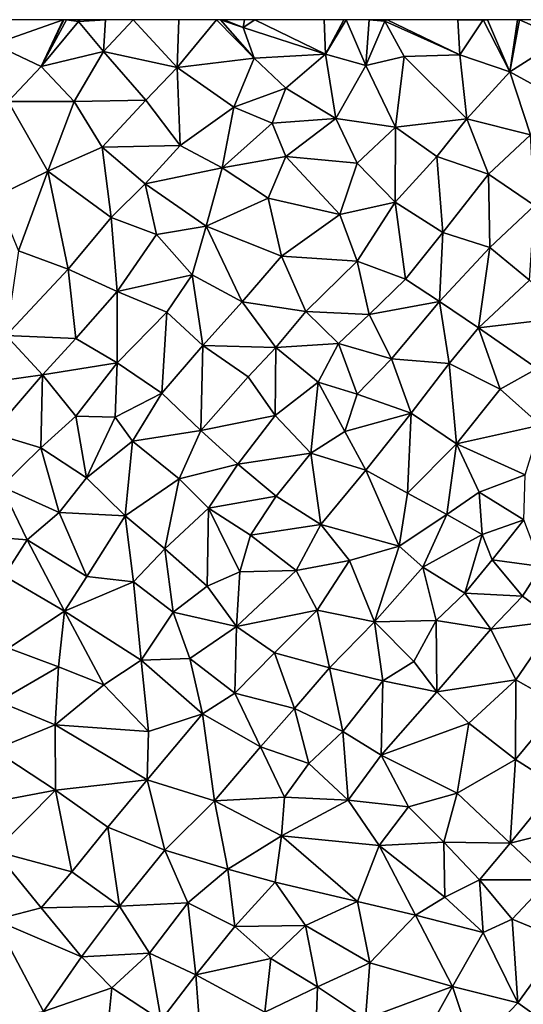
# Model space of a CAD drawing. Extents: x 3994 to 5000, y -2000 to -1000.
# Drawn here: x 4405 to 4447, y -1083 to -1000 of the extents above; entities that cross this region are included whole.
import ezdxf

# ---------------------------------------------------------------- set-up
doc = ezdxf.new("R2010")
doc.units = 0
doc.header["$MEASUREMENT"] = 0
doc.layers.add('Terraen', color=33, linetype='Continuous')

# ---------------------------------------------------------------- blocks, each defined once
blk = doc.blocks.new('1km_6223_577_Flyttet_X-573000m_Y-6225000m_ACAD_1_FMEBLOCK56')
at = {"layer": 'Terraen', "color": 9, "true_color": 0xbbbbbb}
for points in [[(-28.675, 62.5, 1.879), (-34.962, 62.5, 1.794), (-34.5, 60.45, 1.83)], [(-28.675, 62.5, 1.879), (-34.5, 60.45, 1.83), (-30.53, 58.56, 1.87)], [(-28.378, 62.5, 1.884), (-28.605, 62.5, 1.88), (-30.53, 58.56, 1.87)], [(-28.378, 62.5, 1.884), (-30.53, 58.56, 1.87), (-27.39, 62.36, 1.9)], [(-28.605, 62.5, 1.88), (-28.675, 62.5, 1.879), (-30.53, 58.56, 1.87)], [(-30.53, 58.56, 1.87), (-25.28, 59.82, 1.87), (-27.39, 62.36, 1.9)], [(-27.442, 62.5, 1.898), (-28.378, 62.5, 1.884), (-27.39, 62.36, 1.9)], [(-27.253, 62.5, 1.897), (-27.442, 62.5, 1.898), (-27.39, 62.36, 1.9)], [(-25.105, 62.5, 1.859), (-27.253, 62.5, 1.897), (-27.39, 62.36, 1.9)], [(-25.105, 62.5, 1.859), (-27.39, 62.36, 1.9), (-25.28, 59.82, 1.87)], [(-22.779, 62.5, 1.872), (-25.105, 62.5, 1.859), (-25.28, 59.82, 1.87)], [(-22.779, 62.5, 1.872), (-25.28, 59.82, 1.87), (-19.09, 58.49, 1.91)], [(-18.968, 62.5, 1.889), (-22.779, 62.5, 1.872), (-19.09, 58.49, 1.91)], [(-15.785, 62.5, 1.891), (-19.09, 58.49, 1.91), (-12.64, 59.27, 1.91)], [(-15.785, 62.5, 1.891), (-18.968, 62.5, 1.889), (-19.09, 58.49, 1.91)], [(-15.446, 62.5, 1.891), (-15.785, 62.5, 1.891), (-12.64, 59.27, 1.91)], [(-15.135, 62.5, 1.89), (-15.446, 62.5, 1.891), (-13.56, 61.85, 1.89)], [(-15.446, 62.5, 1.891), (-12.64, 59.27, 1.91), (-13.56, 61.85, 1.89)], [(-13.434, 62.5, 1.892), (-15.135, 62.5, 1.89), (-13.56, 61.85, 1.89)], [(-13.434, 62.5, 1.892), (-13.56, 61.85, 1.89), (-12.563, 62.5, 1.891)], [(-12.563, 62.5, 1.891), (-13.56, 61.85, 1.89), (-6.65, 59.61, 1.96)], [(-12.563, 62.5, 1.891), (-6.65, 59.61, 1.96), (-6.76, 62.5, 1.934)], [(-6.76, 62.5, 1.934), (-6.65, 59.61, 1.96), (-5.088, 62.5, 1.932)], [(-5.088, 62.5, 1.932), (-6.65, 59.61, 1.96), (-4.894, 62.5, 1.931)], [(-6.65, 59.61, 1.96), (-3.25, 58.66, 1.95), (-4.894, 62.5, 1.931)], [(-4.894, 62.5, 1.931), (-3.25, 58.66, 1.95), (-2.968, 62.5, 1.948)], [(-3.25, 58.66, 1.95), (-1.66, 62.37, 1.96), (-2.968, 62.5, 1.948)], [(-0.03, 59.42, 1.99), (-1.66, 62.37, 1.96), (-3.25, 58.66, 1.95)], [(-2.968, 62.5, 1.948), (-1.66, 62.37, 1.96), (-1.667, 62.5, 1.959)], [(-1.667, 62.5, 1.959), (-1.66, 62.37, 1.96), (-1.46, 62.5, 1.96)], [(-1.46, 62.5, 1.96), (-1.66, 62.37, 1.96), (4.65, 59.55, 1.96)], [(-0.03, 59.42, 1.99), (4.65, 59.55, 1.96), (-1.66, 62.37, 1.96)], [(-1.46, 62.5, 1.96), (4.65, 59.55, 1.96), (4.487, 62.5, 1.96)], [(4.487, 62.5, 1.96), (4.65, 59.55, 1.96), (6.61, 62.49, 1.96)], [(4.487, 62.5, 1.96), (6.61, 62.49, 1.96), (6.604, 62.5, 1.96)], [(8.83, 58.13, 1.95), (6.61, 62.49, 1.96), (4.65, 59.55, 1.96)], [(6.604, 62.5, 1.96), (6.61, 62.49, 1.96), (6.62, 62.5, 1.96)], [(6.971, 62.5, 1.96), (6.62, 62.5, 1.96), (6.61, 62.49, 1.96)], [(6.971, 62.5, 1.96), (6.61, 62.49, 1.96), (8.83, 58.13, 1.95)], [(6.971, 62.5, 1.96), (8.83, 58.13, 1.95), (9.489, 62.5, 1.96)], [(9.489, 62.5, 1.96), (8.83, 58.13, 1.95), (9.658, 62.5, 1.96)], [(8.83, 58.13, 1.95), (13.23, 60.92, 1.96), (9.658, 62.5, 1.96)], [(9.658, 62.5, 1.96), (13.23, 60.92, 1.96), (12.207, 62.5, 1.966)], [(-6.65, 59.61, 1.96), (-13.56, 61.85, 1.89), (-12.64, 59.27, 1.91)], [(-30.53, 58.56, 1.87), (-34.5, 60.45, 1.83), (-33.29, 55.64, 1.86)], [(14.12, 55.23, 1.93), (13.23, 60.92, 1.96), (8.83, 58.13, 1.95)], [(-30.53, 58.56, 1.87), (-27.74, 55.63, 1.88), (-25.28, 59.82, 1.87)], [(-25.28, 59.82, 1.87), (-27.74, 55.63, 1.88), (-21.72, 55.73, 1.9)], [(-19.09, 58.49, 1.91), (-25.28, 59.82, 1.87), (-21.72, 55.73, 1.9)], [(-9.97, 56.75, 1.93), (-6.65, 59.61, 1.96), (-12.64, 59.27, 1.91)], [(-5.78, 54.2, 1.96), (-6.65, 59.61, 1.96), (-9.97, 56.75, 1.93)], [(-5.78, 54.2, 1.96), (-3.25, 58.66, 1.95), (-6.65, 59.61, 1.96)], [(-19.09, 58.49, 1.91), (-14.34, 55.14, 1.91), (-12.64, 59.27, 1.91)], [(-9.97, 56.75, 1.93), (-12.64, 59.27, 1.91), (-14.34, 55.14, 1.91)], [(-0.76, 53.46, 1.96), (-0.03, 59.42, 1.99), (-3.25, 58.66, 1.95)], [(5.23, 54.17, 1.97), (-0.03, 59.42, 1.99), (-0.76, 53.46, 1.96)], [(5.23, 54.17, 1.97), (4.65, 59.55, 1.96), (-0.03, 59.42, 1.99)], [(5.23, 54.17, 1.97), (8.83, 58.13, 1.95), (4.65, 59.55, 1.96)], [(-30.53, 58.56, 1.87), (-33.29, 55.64, 1.86), (-27.74, 55.63, 1.88)], [(-18.83, 51.94, 1.92), (-19.09, 58.49, 1.91), (-21.72, 55.73, 1.9)], [(-18.83, 51.94, 1.92), (-14.34, 55.14, 1.91), (-19.09, 58.49, 1.91)], [(-5.78, 54.2, 1.96), (-0.76, 53.46, 1.96), (-3.25, 58.66, 1.95)], [(10.57, 52.82, 1.94), (8.83, 58.13, 1.95), (5.23, 54.17, 1.97)], [(10.57, 52.82, 1.94), (14.12, 55.23, 1.93), (8.83, 58.13, 1.95)], [(-11.13, 53.81, 1.98), (-9.97, 56.75, 1.93), (-14.34, 55.14, 1.91)], [(-5.78, 54.2, 1.96), (-9.97, 56.75, 1.93), (-11.13, 53.81, 1.98)], [(-34.33, 47.65, 1.88), (-29.95, 49.78, 1.9), (-33.29, 55.64, 1.86)], [(-29.95, 49.78, 1.9), (-27.74, 55.63, 1.88), (-33.29, 55.64, 1.86)], [(-29.95, 49.78, 1.9), (-25.38, 51.78, 1.9), (-27.74, 55.63, 1.88)], [(-25.38, 51.78, 1.9), (-21.72, 55.73, 1.9), (-27.74, 55.63, 1.88)], [(-18.83, 51.94, 1.92), (-21.72, 55.73, 1.9), (-25.38, 51.78, 1.9)], [(-15.31, 50.05, 1.94), (-14.34, 55.14, 1.91), (-18.83, 51.94, 1.92)], [(-15.31, 50.05, 1.94), (-11.13, 53.81, 1.98), (-14.34, 55.14, 1.91)], [(-15.31, 50.05, 1.94), (-9.97, 51.01, 1.95), (-11.13, 53.81, 1.98)], [(-9.97, 51.01, 1.95), (-5.78, 54.2, 1.96), (-11.13, 53.81, 1.98)], [(-3.99, 50.44, 1.99), (-5.78, 54.2, 1.96), (-9.97, 51.01, 1.95)], [(-3.99, 50.44, 1.99), (-0.76, 53.46, 1.96), (-5.78, 54.2, 1.96)], [(2.71, 51, 1.97), (5.23, 54.17, 1.97), (-0.76, 53.46, 1.96)], [(7.04, 49.52, 1.93), (5.23, 54.17, 1.97), (2.71, 51, 1.97)], [(7.04, 49.52, 1.93), (10.57, 52.82, 1.94), (5.23, 54.17, 1.97)], [(-0.79, 47.18, 1.96), (-0.76, 53.46, 1.96), (-3.99, 50.44, 1.99)], [(-0.79, 47.18, 1.96), (2.71, 51, 1.97), (-0.76, 53.46, 1.96)], [(10.92, 46.9, 1.93), (10.57, 52.82, 1.94), (7.04, 49.52, 1.93)], [(-24.64, 45.88, 1.94), (-25.38, 51.78, 1.9), (-29.95, 49.78, 1.9)], [(-21.79, 48.7, 1.92), (-18.83, 51.94, 1.92), (-25.38, 51.78, 1.9)], [(-24.64, 45.88, 1.94), (-21.79, 48.7, 1.92), (-25.38, 51.78, 1.9)], [(-15.31, 50.05, 1.94), (-18.83, 51.94, 1.92), (-21.79, 48.7, 1.92)], [(-11.46, 47.51, 1.97), (-9.97, 51.01, 1.95), (-15.31, 50.05, 1.94)], [(-5.44, 46.13, 1.99), (-9.97, 51.01, 1.95), (-11.46, 47.51, 1.97)], [(-5.44, 46.13, 1.99), (-3.99, 50.44, 1.99), (-9.97, 51.01, 1.95)], [(3.21, 44.62, 1.95), (2.71, 51, 1.97), (-0.79, 47.18, 1.96)], [(3.21, 44.62, 1.95), (7.04, 49.52, 1.93), (2.71, 51, 1.97)], [(-32.43, 43.07, 1.9), (-29.95, 49.78, 1.9), (-34.33, 47.65, 1.88)], [(-28.24, 41.54, 1.92), (-29.95, 49.78, 1.9), (-32.43, 43.07, 1.9)], [(-28.24, 41.54, 1.92), (-24.64, 45.88, 1.94), (-29.95, 49.78, 1.9)], [(-16.66, 45.16, 1.95), (-15.31, 50.05, 1.94), (-21.79, 48.7, 1.92)], [(-16.66, 45.16, 1.95), (-11.46, 47.51, 1.97), (-15.31, 50.05, 1.94)], [(-5.44, 46.13, 1.99), (-0.79, 47.18, 1.96), (-3.99, 50.44, 1.99)], [(3.21, 44.62, 1.95), (7.16, 43.35, 1.9), (7.04, 49.52, 1.93)], [(7.16, 43.35, 1.9), (10.92, 46.9, 1.93), (7.04, 49.52, 1.93)], [(-20.83, 44.46, 1.95), (-21.79, 48.7, 1.92), (-24.64, 45.88, 1.94)], [(-16.66, 45.16, 1.95), (-21.79, 48.7, 1.92), (-20.83, 44.46, 1.95)], [(-10.33, 42.63, 1.99), (-11.46, 47.51, 1.97), (-16.66, 45.16, 1.95)], [(-10.33, 42.63, 1.99), (-5.44, 46.13, 1.99), (-11.46, 47.51, 1.97)], [(-3.97, 42.22, 2), (-0.79, 47.18, 1.96), (-5.44, 46.13, 1.99)], [(0.08, 40.69, 1.95), (-0.79, 47.18, 1.96), (-3.97, 42.22, 2)], [(0.08, 40.69, 1.95), (3.21, 44.62, 1.95), (-0.79, 47.18, 1.96)], [(10.5, 40.62, 1.89), (10.92, 46.9, 1.93), (7.16, 43.35, 1.9)], [(-24.14, 39.67, 1.95), (-24.64, 45.88, 1.94), (-28.24, 41.54, 1.92)], [(-24.14, 39.67, 1.95), (-20.83, 44.46, 1.95), (-24.64, 45.88, 1.94)], [(-10.33, 42.63, 1.99), (-3.97, 42.22, 2), (-5.44, 46.13, 1.99)], [(-17.83, 41.06, 1.97), (-16.66, 45.16, 1.95), (-20.83, 44.46, 1.95)], [(-13.64, 38.81, 2), (-16.66, 45.16, 1.95), (-17.83, 41.06, 1.97)], [(-10.33, 42.63, 1.99), (-16.66, 45.16, 1.95), (-13.64, 38.81, 2)], [(-24.14, 39.67, 1.95), (-17.83, 41.06, 1.97), (-20.83, 44.46, 1.95)], [(2.95, 38.82, 1.91), (3.21, 44.62, 1.95), (0.08, 40.69, 1.95)], [(2.95, 38.82, 1.91), (7.16, 43.35, 1.9), (3.21, 44.62, 1.95)], [(-33.46, 35.98, 1.94), (-28.24, 41.54, 1.92), (-32.43, 43.07, 1.9)], [(6.22, 36.61, 1.91), (7.16, 43.35, 1.9), (2.95, 38.82, 1.91)], [(6.22, 36.61, 1.91), (10.5, 40.62, 1.89), (7.16, 43.35, 1.9)], [(-8.3, 37.99, 1.98), (-10.33, 42.63, 1.99), (-13.64, 38.81, 2)], [(-8.3, 37.99, 1.98), (-3.97, 42.22, 2), (-10.33, 42.63, 1.99)], [(-2.98, 37.73, 1.97), (-3.97, 42.22, 2), (-8.3, 37.99, 1.98)], [(-2.98, 37.73, 1.97), (0.08, 40.69, 1.95), (-3.97, 42.22, 2)], [(-33.46, 35.98, 1.94), (-27.61, 35.71, 1.94), (-28.24, 41.54, 1.92)], [(-27.61, 35.71, 1.94), (-24.14, 39.67, 1.95), (-28.24, 41.54, 1.92)], [(-19.96, 37.93, 1.98), (-17.83, 41.06, 1.97), (-24.14, 39.67, 1.95)], [(-16.93, 35.12, 2), (-17.83, 41.06, 1.97), (-19.96, 37.93, 1.98)], [(-16.93, 35.12, 2), (-13.64, 38.81, 2), (-17.83, 41.06, 1.97)], [(-2.98, 37.73, 1.97), (2.95, 38.82, 1.91), (0.08, 40.69, 1.95)], [(13.57, 37.48, 1.89), (10.5, 40.62, 1.89), (6.22, 36.61, 1.91)], [(-24.14, 33.67, 1.98), (-24.14, 39.67, 1.95), (-27.61, 35.71, 1.94)], [(-24.14, 33.67, 1.98), (-19.96, 37.93, 1.98), (-24.14, 39.67, 1.95)], [(-16.93, 35.12, 2), (-10.8, 34.96, 1.99), (-13.64, 38.81, 2)], [(-10.8, 34.96, 1.99), (-8.3, 37.99, 1.98), (-13.64, 38.81, 2)], [(-1.09, 34, 1.92), (2.95, 38.82, 1.91), (-2.98, 37.73, 1.97)], [(-1.09, 34, 1.92), (3.75, 33.62, 1.9), (2.95, 38.82, 1.91)], [(3.75, 33.62, 1.9), (6.22, 36.61, 1.91), (2.95, 38.82, 1.91)], [(-20.38, 31.13, 1.99), (-19.96, 37.93, 1.98), (-24.14, 33.67, 1.98)], [(-20.38, 31.13, 1.99), (-16.93, 35.12, 2), (-19.96, 37.93, 1.98)], [(-10.8, 34.96, 1.99), (-5.55, 35.3, 1.95), (-8.3, 37.99, 1.98)], [(-2.98, 37.73, 1.97), (-8.3, 37.99, 1.98), (-5.55, 35.3, 1.95)], [(-1.09, 34, 1.92), (-2.98, 37.73, 1.97), (-5.55, 35.3, 1.95)], [(11.13, 33.2, 1.91), (13.57, 37.48, 1.89), (6.22, 36.61, 1.91)], [(8.02, 31.45, 1.9), (6.22, 36.61, 1.91), (3.75, 33.62, 1.9)], [(8.02, 31.45, 1.9), (11.13, 33.2, 1.91), (6.22, 36.61, 1.91)], [(-30.41, 32.67, 1.96), (-33.46, 35.98, 1.94), (-36.81, 31.77, 1.91)], [(-30.41, 32.67, 1.96), (-27.61, 35.71, 1.94), (-33.46, 35.98, 1.94)], [(-30.41, 32.67, 1.96), (-24.14, 33.67, 1.98), (-27.61, 35.71, 1.94)], [(-17.12, 27.99, 1.98), (-16.93, 35.12, 2), (-20.38, 31.13, 1.99)], [(-17.12, 27.99, 1.98), (-13.12, 32.49, 2), (-16.93, 35.12, 2)], [(-13.12, 32.49, 2), (-10.8, 34.96, 1.99), (-16.93, 35.12, 2)], [(-10.87, 29.25, 1.96), (-10.8, 34.96, 1.99), (-13.12, 32.49, 2)], [(-10.87, 29.25, 1.96), (-7.26, 32.04, 1.98), (-10.8, 34.96, 1.99)], [(-7.26, 32.04, 1.98), (-5.55, 35.3, 1.95), (-10.8, 34.96, 1.99)], [(-3.99, 31.04, 1.92), (-5.55, 35.3, 1.95), (-7.26, 32.04, 1.98)], [(-3.99, 31.04, 1.92), (-1.09, 34, 1.92), (-5.55, 35.3, 1.95)], [(0.56, 29.45, 1.89), (-1.09, 34, 1.92), (-3.99, 31.04, 1.92)], [(0.56, 29.45, 1.89), (3.75, 33.62, 1.9), (-1.09, 34, 1.92)], [(-27.61, 29.19, 1.97), (-24.14, 33.67, 1.98), (-30.41, 32.67, 1.96)], [(-24.29, 29.1, 2), (-24.14, 33.67, 1.98), (-27.61, 29.19, 1.97)], [(-24.29, 29.1, 2), (-20.38, 31.13, 1.99), (-24.14, 33.67, 1.98)], [(4.36, 26.88, 1.91), (3.75, 33.62, 1.9), (0.56, 29.45, 1.89)], [(4.36, 26.88, 1.91), (8.02, 31.45, 1.9), (3.75, 33.62, 1.9)], [(11.42, 28.43, 1.86), (11.13, 33.2, 1.91), (8.02, 31.45, 1.9)], [(-34.64, 27.76, 1.95), (-30.41, 32.67, 1.96), (-36.81, 31.77, 1.91)], [(-30.55, 26.54, 1.96), (-30.41, 32.67, 1.96), (-34.64, 27.76, 1.95)], [(-30.55, 26.54, 1.96), (-27.61, 29.19, 1.97), (-30.41, 32.67, 1.96)], [(-17.12, 27.99, 1.98), (-10.87, 29.25, 1.96), (-13.12, 32.49, 2)], [(-7.86, 26.09, 1.93), (-7.26, 32.04, 1.98), (-10.87, 29.25, 1.96)], [(-7.86, 26.09, 1.93), (-5.02, 27.91, 1.92), (-7.26, 32.04, 1.98)], [(-5.02, 27.91, 1.92), (-3.99, 31.04, 1.92), (-7.26, 32.04, 1.98)], [(4.36, 26.88, 1.91), (11.42, 28.43, 1.86), (8.02, 31.45, 1.9)], [(-22.85, 27.08, 2.01), (-20.38, 31.13, 1.99), (-24.29, 29.1, 2)], [(-22.85, 27.08, 2.01), (-17.12, 27.99, 1.98), (-20.38, 31.13, 1.99)], [(-5.02, 27.91, 1.92), (0.56, 29.45, 1.89), (-3.99, 31.04, 1.92)], [(-26.71, 24.01, 1.98), (-27.61, 29.19, 1.97), (-30.55, 26.54, 1.96)], [(-26.71, 24.01, 1.98), (-24.29, 29.1, 2), (-27.61, 29.19, 1.97)], [(-26.71, 24.01, 1.98), (-22.85, 27.08, 2.01), (-24.29, 29.1, 2)], [(-14.01, 25.16, 1.96), (-10.87, 29.25, 1.96), (-17.12, 27.99, 1.98)], [(-7.86, 26.09, 1.93), (-10.87, 29.25, 1.96), (-14.01, 25.16, 1.96)], [(-3.25, 24.66, 1.91), (0.56, 29.45, 1.89), (-5.02, 27.91, 1.92)], [(0.25, 22.73, 1.89), (0.56, 29.45, 1.89), (-3.25, 24.66, 1.91)], [(0.25, 22.73, 1.89), (4.36, 26.88, 1.91), (0.56, 29.45, 1.89)], [(10.14, 24.26, 1.85), (11.42, 28.43, 1.86), (4.36, 26.88, 1.91)], [(-33.84, 23.28, 1.96), (-30.55, 26.54, 1.96), (-34.64, 27.76, 1.95)], [(-18.92, 23.93, 2), (-17.12, 27.99, 1.98), (-22.85, 27.08, 2.01)], [(-18.92, 23.93, 2), (-14.01, 25.16, 1.96), (-17.12, 27.99, 1.98)], [(-3.25, 24.66, 1.91), (-5.02, 27.91, 1.92), (-7.86, 26.09, 1.93)], [(-29.01, 21.1, 1.97), (-30.55, 26.54, 1.96), (-33.84, 23.28, 1.96)], [(-29.01, 21.1, 1.97), (-26.71, 24.01, 1.98), (-30.55, 26.54, 1.96)], [(-23.45, 20.82, 1.96), (-22.85, 27.08, 2.01), (-26.71, 24.01, 1.98)], [(-23.45, 20.82, 1.96), (-18.92, 23.93, 2), (-22.85, 27.08, 2.01)], [(0.25, 22.73, 1.89), (3.54, 20.92, 1.9), (4.36, 26.88, 1.91)], [(6.27, 22.81, 1.86), (4.36, 26.88, 1.91), (3.54, 20.92, 1.9)], [(6.27, 22.81, 1.86), (10.14, 24.26, 1.85), (4.36, 26.88, 1.91)], [(-10.79, 22.46, 1.92), (-7.86, 26.09, 1.93), (-14.01, 25.16, 1.96)], [(-7.02, 20.09, 1.91), (-7.86, 26.09, 1.93), (-10.79, 22.46, 1.92)], [(-7.02, 20.09, 1.91), (-3.25, 24.66, 1.91), (-7.86, 26.09, 1.93)], [(-16.45, 21.46, 1.96), (-14.01, 25.16, 1.96), (-18.92, 23.93, 2)], [(-16.45, 21.46, 1.96), (-10.79, 22.46, 1.92), (-14.01, 25.16, 1.96)], [(-23.45, 20.82, 1.96), (-26.71, 24.01, 1.98), (-29.01, 21.1, 1.97)], [(-0.45, 18.26, 1.91), (-3.25, 24.66, 1.91), (-7.02, 20.09, 1.91)], [(-0.45, 18.26, 1.91), (0.25, 22.73, 1.89), (-3.25, 24.66, 1.91)], [(10.03, 20.47, 1.84), (10.14, 24.26, 1.85), (6.27, 22.81, 1.86)], [(-36.04, 19.15, 1.98), (-31.7, 18.79, 2), (-33.84, 23.28, 1.96)], [(-31.7, 18.79, 2), (-29.01, 21.1, 1.97), (-33.84, 23.28, 1.96)], [(-20.12, 18.04, 1.95), (-18.92, 23.93, 2), (-23.45, 20.82, 1.96)], [(-20.12, 18.04, 1.95), (-16.45, 21.46, 1.96), (-18.92, 23.93, 2)], [(-12.94, 19.18, 1.94), (-10.79, 22.46, 1.92), (-16.45, 21.46, 1.96)], [(-12.94, 19.18, 1.94), (-7.02, 20.09, 1.91), (-10.79, 22.46, 1.92)], [(-0.45, 18.26, 1.91), (3.54, 20.92, 1.9), (0.25, 22.73, 1.89)], [(6.53, 19.26, 1.87), (6.27, 22.81, 1.86), (3.54, 20.92, 1.9)], [(6.53, 19.26, 1.87), (10.03, 20.47, 1.84), (6.27, 22.81, 1.86)], [(-26.68, 15.71, 1.96), (-29.01, 21.1, 1.97), (-31.7, 18.79, 2)], [(-26.68, 15.71, 1.96), (-23.45, 20.82, 1.96), (-29.01, 21.1, 1.97)], [(-26.68, 15.71, 1.96), (-22.77, 15.28, 1.94), (-23.45, 20.82, 1.96)], [(-20.12, 18.04, 1.95), (-23.45, 20.82, 1.96), (-22.77, 15.28, 1.94)], [(-16.58, 14.92, 1.96), (-16.45, 21.46, 1.96), (-20.12, 18.04, 1.95)], [(-16.58, 14.92, 1.96), (-13.82, 16.12, 1.92), (-16.45, 21.46, 1.96)], [(-13.82, 16.12, 1.92), (-12.94, 19.18, 1.94), (-16.45, 21.46, 1.96)], [(1.54, 16.5, 1.88), (3.54, 20.92, 1.9), (-0.45, 18.26, 1.91)], [(1.54, 16.5, 1.88), (6.53, 19.26, 1.87), (3.54, 20.92, 1.9)], [(-9.09, 16.22, 1.93), (-7.02, 20.09, 1.91), (-12.94, 19.18, 1.94)], [(-4.63, 17.06, 1.89), (-7.02, 20.09, 1.91), (-9.09, 16.22, 1.93)], [(-4.63, 17.06, 1.89), (-0.45, 18.26, 1.91), (-7.02, 20.09, 1.91)], [(6.53, 19.26, 1.87), (7.37, 17.11, 1.85), (10.03, 20.47, 1.84)], [(11.49, 16.57, 1.82), (10.03, 20.47, 1.84), (7.37, 17.11, 1.85)], [(-33.62, 15.77, 2.02), (-31.7, 18.79, 2), (-36.04, 19.15, 1.98)], [(-13.82, 16.12, 1.92), (-9.09, 16.22, 1.93), (-12.94, 19.18, 1.94)], [(5.06, 14.33, 1.86), (6.53, 19.26, 1.87), (1.54, 16.5, 1.88)], [(5.06, 14.33, 1.86), (7.37, 17.11, 1.85), (6.53, 19.26, 1.87)], [(-33.62, 15.77, 2.02), (-28.56, 12.81, 1.98), (-31.7, 18.79, 2)], [(-26.68, 15.71, 1.96), (-31.7, 18.79, 2), (-28.56, 12.81, 1.98)], [(-2.53, 11.92, 1.87), (-0.45, 18.26, 1.91), (-4.63, 17.06, 1.89)], [(-2.53, 11.92, 1.87), (1.54, 16.5, 1.88), (-0.45, 18.26, 1.91)], [(-19.44, 12.72, 1.91), (-20.12, 18.04, 1.95), (-22.77, 15.28, 1.94)], [(-19.44, 12.72, 1.91), (-16.58, 14.92, 1.96), (-20.12, 18.04, 1.95)], [(-7.33, 12.88, 1.89), (-4.63, 17.06, 1.89), (-9.09, 16.22, 1.93)], [(-2.53, 11.92, 1.87), (-4.63, 17.06, 1.89), (-7.33, 12.88, 1.89)], [(5.06, 14.33, 1.86), (9.92, 14.08, 1.79), (7.37, 17.11, 1.85)], [(9.92, 14.08, 1.79), (11.49, 16.57, 1.82), (7.37, 17.11, 1.85)], [(12.74, 12.01, 1.86), (11.49, 16.57, 1.82), (9.92, 14.08, 1.79)], [(-33.27, 9.69, 2.01), (-28.56, 12.81, 1.98), (-33.62, 15.77, 2.02)], [(-14.12, 11.52, 1.89), (-13.82, 16.12, 1.92), (-16.58, 14.92, 1.96)], [(-14.12, 11.52, 1.89), (-7.33, 12.88, 1.89), (-9.09, 16.22, 1.93)], [(-14.12, 11.52, 1.89), (-9.09, 16.22, 1.93), (-13.82, 16.12, 1.92)], [(-2.53, 11.92, 1.87), (2.67, 12.02, 1.84), (1.54, 16.5, 1.88)], [(2.67, 12.02, 1.84), (5.06, 14.33, 1.86), (1.54, 16.5, 1.88)], [(-26.68, 15.71, 1.96), (-28.56, 12.81, 1.98), (-22.77, 15.28, 1.94)], [(-22.13, 8.69, 1.94), (-22.77, 15.28, 1.94), (-28.56, 12.81, 1.98)], [(-22.13, 8.69, 1.94), (-19.44, 12.72, 1.91), (-22.77, 15.28, 1.94)], [(-14.12, 11.52, 1.89), (-16.58, 14.92, 1.96), (-19.44, 12.72, 1.91)], [(7.24, 11.29, 1.8), (5.06, 14.33, 1.86), (2.67, 12.02, 1.84)], [(7.24, 11.29, 1.8), (9.92, 14.08, 1.79), (5.06, 14.33, 1.86)], [(12.74, 12.01, 1.86), (9.92, 14.08, 1.79), (7.24, 11.29, 1.8)], [(-29.07, 8.13, 1.96), (-28.56, 12.81, 1.98), (-33.27, 9.69, 2.01)], [(-25.26, 6.61, 1.98), (-28.56, 12.81, 1.98), (-29.07, 8.13, 1.96)], [(-25.26, 6.61, 1.98), (-22.13, 8.69, 1.94), (-28.56, 12.81, 1.98)], [(-18.04, 8.84, 1.92), (-19.44, 12.72, 1.91), (-22.13, 8.69, 1.94)], [(-18.04, 8.84, 1.92), (-14.12, 11.52, 1.89), (-19.44, 12.72, 1.91)], [(-10.91, 9.3, 1.88), (-7.33, 12.88, 1.89), (-14.12, 11.52, 1.89)], [(-6.29, 8.05, 1.87), (-7.33, 12.88, 1.89), (-10.91, 9.3, 1.88)], [(-6.29, 8.05, 1.87), (-2.53, 11.92, 1.87), (-7.33, 12.88, 1.89)], [(-1.83, 6.95, 1.85), (-2.53, 11.92, 1.87), (-6.29, 8.05, 1.87)], [(0.79, 8.57, 1.88), (2.67, 12.02, 1.84), (-2.53, 11.92, 1.87)], [(-1.83, 6.95, 1.85), (0.79, 8.57, 1.88), (-2.53, 11.92, 1.87)], [(2.72, 6.04, 1.82), (2.67, 12.02, 1.84), (0.79, 8.57, 1.88)], [(2.72, 6.04, 1.82), (7.24, 11.29, 1.8), (2.67, 12.02, 1.84)], [(9.34, 7.04, 1.85), (12.74, 12.01, 1.86), (7.24, 11.29, 1.8)], [(13.11, 4.91, 1.86), (12.74, 12.01, 1.86), (9.34, 7.04, 1.85)], [(-14.25, 5.91, 1.89), (-14.12, 11.52, 1.89), (-18.04, 8.84, 1.92)], [(-14.25, 5.91, 1.89), (-10.91, 9.3, 1.88), (-14.12, 11.52, 1.89)], [(2.72, 6.04, 1.82), (9.34, 7.04, 1.85), (7.24, 11.29, 1.8)], [(-34.09, 5.23, 1.98), (-29.07, 8.13, 1.96), (-33.27, 9.69, 2.01)], [(-9.25, 4.64, 1.86), (-10.91, 9.3, 1.88), (-14.25, 5.91, 1.89)], [(-9.25, 4.64, 1.86), (-6.29, 8.05, 1.87), (-10.91, 9.3, 1.88)], [(-21.49, 2.69, 1.91), (-22.13, 8.69, 1.94), (-25.26, 6.61, 1.98)], [(-16.97, 4.19, 1.91), (-18.04, 8.84, 1.92), (-22.13, 8.69, 1.94)], [(-21.49, 2.69, 1.91), (-16.97, 4.19, 1.91), (-22.13, 8.69, 1.94)], [(-16.97, 4.19, 1.91), (-14.25, 5.91, 1.89), (-18.04, 8.84, 1.92)], [(-1.83, 6.95, 1.85), (2.72, 6.04, 1.82), (0.79, 8.57, 1.88)], [(-29.33, 3.25, 1.98), (-29.07, 8.13, 1.96), (-34.09, 5.23, 1.98)], [(-29.33, 3.25, 1.98), (-25.26, 6.61, 1.98), (-29.07, 8.13, 1.96)], [(-5.19, 2.71, 1.85), (-6.29, 8.05, 1.87), (-9.25, 4.64, 1.86)], [(-5.19, 2.71, 1.85), (-1.83, 6.95, 1.85), (-6.29, 8.05, 1.87)], [(-1.97, 0.7, 1.81), (-1.83, 6.95, 1.85), (-5.19, 2.71, 1.85)], [(-1.97, 0.7, 1.81), (2.72, 6.04, 1.82), (-1.83, 6.95, 1.85)], [(5.41, 3.39, 1.86), (9.34, 7.04, 1.85), (2.72, 6.04, 1.82)], [(9.31, 0.34, 1.87), (9.34, 7.04, 1.85), (5.41, 3.39, 1.86)], [(9.31, 0.34, 1.87), (13.11, 4.91, 1.86), (9.34, 7.04, 1.85)], [(-21.49, 2.69, 1.91), (-25.26, 6.61, 1.98), (-29.33, 3.25, 1.98)], [(-12.09, 1.42, 1.89), (-14.25, 5.91, 1.89), (-16.97, 4.19, 1.91)], [(-12.09, 1.42, 1.89), (-9.25, 4.64, 1.86), (-14.25, 5.91, 1.89)], [(-1.97, 0.7, 1.81), (5.41, 3.39, 1.86), (2.72, 6.04, 1.82)], [(-29.33, 3.25, 1.98), (-34.09, 5.23, 1.98), (-34.5, 1.17, 1.95)], [(-21.62, -1.35, 1.9), (-16.97, 4.19, 1.91), (-21.49, 2.69, 1.91)], [(-15.97, -3.13, 1.89), (-16.97, 4.19, 1.91), (-21.62, -1.35, 1.9)], [(-15.97, -3.13, 1.89), (-12.09, 1.42, 1.89), (-16.97, 4.19, 1.91)], [(-8.05, 0, 1.85), (-9.25, 4.64, 1.86), (-12.09, 1.42, 1.89)], [(-8.05, 0, 1.85), (-5.19, 2.71, 1.85), (-9.25, 4.64, 1.86)], [(12.78, -1.86, 1.89), (13.11, 4.91, 1.86), (9.31, 0.34, 1.87)], [(4.41, -2.47, 1.88), (5.41, 3.39, 1.86), (-1.97, 0.7, 1.81)], [(4.41, -2.47, 1.88), (9.31, 0.34, 1.87), (5.41, 3.39, 1.86)], [(-29.31, -2.24, 1.93), (-29.33, 3.25, 1.98), (-34.5, 1.17, 1.95)], [(-21.62, -1.35, 1.9), (-21.49, 2.69, 1.91), (-29.33, 3.25, 1.98)], [(-29.31, -2.24, 1.93), (-21.62, -1.35, 1.9), (-29.33, 3.25, 1.98)], [(-4.74, -3.07, 1.81), (-5.19, 2.71, 1.85), (-8.05, 0, 1.85)], [(-4.74, -3.07, 1.81), (-1.97, 0.7, 1.81), (-5.19, 2.71, 1.85)], [(-29.31, -2.24, 1.93), (-34.5, 1.17, 1.95), (-33.47, -3.01, 1.97)], [(-10.08, -2.83, 1.85), (-12.09, 1.42, 1.89), (-15.97, -3.13, 1.89)], [(-10.08, -2.83, 1.85), (-8.05, 0, 1.85), (-12.09, 1.42, 1.89)], [(-4.74, -3.07, 1.81), (-8.05, 0, 1.85), (-10.08, -2.83, 1.85)], [(0.32, -3.62, 1.86), (-1.97, 0.7, 1.81), (-4.74, -3.07, 1.81)], [(0.32, -3.62, 1.86), (4.41, -2.47, 1.88), (-1.97, 0.7, 1.81)], [(8.87, -6.67, 1.92), (9.31, 0.34, 1.87), (4.41, -2.47, 1.88)], [(8.87, -6.67, 1.92), (12.78, -1.86, 1.89), (9.31, 0.34, 1.87)], [(-24.93, -5.34, 1.9), (-21.62, -1.35, 1.9), (-29.31, -2.24, 1.93)], [(-24.93, -5.34, 1.9), (-20.13, -7.28, 1.89), (-21.62, -1.35, 1.9)], [(-20.13, -7.28, 1.89), (-15.97, -3.13, 1.89), (-21.62, -1.35, 1.9)], [(-34.4, -7.35, 1.93), (-29.31, -2.24, 1.93), (-33.47, -3.01, 1.97)], [(-27.95, -9.1, 1.9), (-29.31, -2.24, 1.93), (-34.4, -7.35, 1.93)], [(-27.95, -9.1, 1.9), (-24.93, -5.34, 1.9), (-29.31, -2.24, 1.93)], [(3.3, -6.6, 1.87), (4.41, -2.47, 1.88), (0.32, -3.62, 1.86)], [(8.87, -6.67, 1.92), (4.41, -2.47, 1.88), (3.3, -6.6, 1.87)], [(8.87, -6.67, 1.92), (15.68, -4.97, 1.91), (12.78, -1.86, 1.89)], [(-14.84, -8.88, 1.88), (-15.97, -3.13, 1.89), (-20.13, -7.28, 1.89)], [(-10.32, -6.07, 1.85), (-10.08, -2.83, 1.85), (-15.97, -3.13, 1.89)], [(-14.84, -8.88, 1.88), (-10.32, -6.07, 1.85), (-15.97, -3.13, 1.89)], [(-10.32, -6.07, 1.85), (-4.74, -3.07, 1.81), (-10.08, -2.83, 1.85)], [(-2.14, -6.87, 1.86), (-4.74, -3.07, 1.81), (-10.32, -6.07, 1.85)], [(-2.14, -6.87, 1.86), (0.32, -3.62, 1.86), (-4.74, -3.07, 1.81)], [(-2.14, -6.87, 1.86), (3.3, -6.6, 1.87), (0.32, -3.62, 1.86)], [(-23.95, -11.97, 1.88), (-24.93, -5.34, 1.9), (-27.95, -9.1, 1.9)], [(-23.95, -11.97, 1.88), (-20.13, -7.28, 1.89), (-24.93, -5.34, 1.9)], [(12.16, -9.75, 1.92), (15.68, -4.97, 1.91), (8.87, -6.67, 1.92)], [(-14.84, -8.88, 1.88), (-10.87, -9.96, 1.83), (-10.32, -6.07, 1.85)], [(-3.96, -11.59, 1.86), (-10.32, -6.07, 1.85), (-10.87, -9.96, 1.83)], [(-3.96, -11.59, 1.86), (-2.14, -6.87, 1.86), (-10.32, -6.07, 1.85)], [(3.38, -11.23, 1.87), (3.3, -6.6, 1.87), (-2.14, -6.87, 1.86)], [(6.29, -9.77, 1.86), (8.87, -6.67, 1.92), (3.3, -6.6, 1.87)], [(3.38, -11.23, 1.87), (6.29, -9.77, 1.86), (3.3, -6.6, 1.87)], [(-30.53, -12.11, 1.9), (-27.95, -9.1, 1.9), (-34.4, -7.35, 1.93)], [(-34.4, -13.12, 1.89), (-30.53, -12.11, 1.9), (-34.4, -7.35, 1.93)], [(-18.19, -11.7, 1.87), (-20.13, -7.28, 1.89), (-23.95, -11.97, 1.88)], [(-18.19, -11.7, 1.87), (-14.84, -8.88, 1.88), (-20.13, -7.28, 1.89)], [(-3.96, -11.59, 1.86), (0.91, -12.72, 1.88), (-2.14, -6.87, 1.86)], [(3.38, -11.23, 1.87), (-2.14, -6.87, 1.86), (0.91, -12.72, 1.88)], [(6.29, -9.77, 1.86), (12.16, -9.75, 1.92), (8.87, -6.67, 1.92)], [(-14.25, -13.68, 1.82), (-14.84, -8.88, 1.88), (-18.19, -11.7, 1.87)], [(-14.25, -13.68, 1.82), (-10.87, -9.96, 1.83), (-14.84, -8.88, 1.88)], [(-30.53, -12.11, 1.9), (-23.95, -11.97, 1.88), (-27.95, -9.1, 1.9)], [(6.6, -14.18, 1.98), (6.29, -9.77, 1.86), (3.38, -11.23, 1.87)], [(9.03, -13.08, 1.9), (12.16, -9.75, 1.92), (6.29, -9.77, 1.86)], [(6.6, -14.18, 1.98), (9.03, -13.08, 1.9), (6.29, -9.77, 1.86)], [(13.31, -14.82, 1.94), (12.16, -9.75, 1.92), (9.03, -13.08, 1.9)], [(-14.25, -13.68, 1.82), (-8.31, -13.6, 1.85), (-10.87, -9.96, 1.83)], [(-3.96, -11.59, 1.86), (-10.87, -9.96, 1.83), (-8.31, -13.6, 1.85)], [(6.6, -14.18, 1.98), (3.38, -11.23, 1.87), (0.91, -12.72, 1.88)], [(-27.12, -16.22, 1.89), (-30.53, -12.11, 1.9), (-34.4, -13.12, 1.89)], [(-27.12, -16.22, 1.89), (-23.95, -11.97, 1.88), (-30.53, -12.11, 1.9)], [(-27.12, -16.22, 1.89), (-21.43, -15.93, 1.87), (-23.95, -11.97, 1.88)], [(-21.43, -15.93, 1.87), (-18.19, -11.7, 1.87), (-23.95, -11.97, 1.88)], [(-17.53, -17.73, 1.81), (-18.19, -11.7, 1.87), (-21.43, -15.93, 1.87)], [(-17.53, -17.73, 1.81), (-14.25, -13.68, 1.82), (-18.19, -11.7, 1.87)], [(-2.9, -16.74, 1.9), (-3.96, -11.59, 1.86), (-8.31, -13.6, 1.85)], [(-2.9, -16.74, 1.9), (0.91, -12.72, 1.88), (-3.96, -11.59, 1.86)], [(-30.31, -20.83, 1.83), (-34.4, -13.12, 1.89), (-34.8, -21.43, 1.84)], [(-30.31, -20.83, 1.83), (-27.12, -16.22, 1.89), (-34.4, -13.12, 1.89)], [(4.02, -18.71, 1.92), (0.91, -12.72, 1.88), (-2.9, -16.74, 1.9)], [(4.02, -18.71, 1.92), (6.6, -14.18, 1.98), (0.91, -12.72, 1.88)], [(9.51, -20.09, 1.93), (9.03, -13.08, 1.9), (6.6, -14.18, 1.98)], [(9.51, -20.09, 1.93), (13.31, -14.82, 1.94), (9.03, -13.08, 1.9)], [(-17.53, -17.73, 1.81), (-11.23, -16.36, 1.86), (-14.25, -13.68, 1.82)], [(-11.23, -16.36, 1.86), (-8.31, -13.6, 1.85), (-14.25, -13.68, 1.82)], [(-7.31, -18.76, 1.88), (-8.31, -13.6, 1.85), (-11.23, -16.36, 1.86)], [(-7.31, -18.76, 1.88), (-2.9, -16.74, 1.9), (-8.31, -13.6, 1.85)], [(9.51, -20.09, 1.93), (6.6, -14.18, 1.98), (4.02, -18.71, 1.92)], [(15.64, -24.46, 1.96), (13.31, -14.82, 1.94), (9.51, -20.09, 1.93)], [(-30.31, -20.83, 1.83), (-24.57, -18.84, 1.88), (-27.12, -16.22, 1.89)], [(-24.57, -18.84, 1.88), (-21.43, -15.93, 1.87), (-27.12, -16.22, 1.89)], [(-20.43, -21.54, 1.81), (-21.43, -15.93, 1.87), (-24.57, -18.84, 1.88)], [(-20.43, -21.54, 1.81), (-17.53, -17.73, 1.81), (-21.43, -15.93, 1.87)], [(-17.53, -17.73, 1.81), (-11.74, -20.87, 1.87), (-11.23, -16.36, 1.86)], [(-7.31, -18.76, 1.88), (-11.23, -16.36, 1.86), (-11.74, -20.87, 1.87)], [(-3.28, -21.45, 1.93), (-2.9, -16.74, 1.9), (-7.31, -18.76, 1.88)], [(-3.28, -21.45, 1.93), (4.02, -18.71, 1.92), (-2.9, -16.74, 1.9)], [(-17.14, -23, 1.86), (-17.53, -17.73, 1.81), (-20.43, -21.54, 1.81)], [(-17.14, -23, 1.86), (-11.74, -20.87, 1.87), (-17.53, -17.73, 1.81)], [(-25.02, -23.32, 1.81), (-24.57, -18.84, 1.88), (-30.31, -20.83, 1.83)], [(-25.02, -23.32, 1.81), (-20.43, -21.54, 1.81), (-24.57, -18.84, 1.88)], [(-7.55, -25.71, 1.88), (-7.31, -18.76, 1.88), (-11.74, -20.87, 1.87)], [(-7.55, -25.71, 1.88), (-3.28, -21.45, 1.93), (-7.31, -18.76, 1.88)], [(1.25, -23.71, 1.97), (4.02, -18.71, 1.92), (-3.28, -21.45, 1.93)], [(5.79, -23.99, 1.96), (4.02, -18.71, 1.92), (1.25, -23.71, 1.97)], [(5.79, -23.99, 1.96), (9.51, -20.09, 1.93), (4.02, -18.71, 1.92)], [(5.79, -23.99, 1.96), (15.64, -24.46, 1.96), (9.51, -20.09, 1.93)]]:
    blk.add_polyline3d(points, close=True, dxfattribs=at)

msp = doc.modelspace()

# ---------------------------------------------------------------- block references
at = {"layer": 'Terraen', "color": 9, "true_color": 0xbbbbbb}
msp.add_blockref('1km_6223_577_Flyttet_X-573000m_Y-6225000m_ACAD_1_FMEBLOCK56', (4437.5, -1062.5), dxfattribs=at)

doc.saveas('drawing.dxf')
